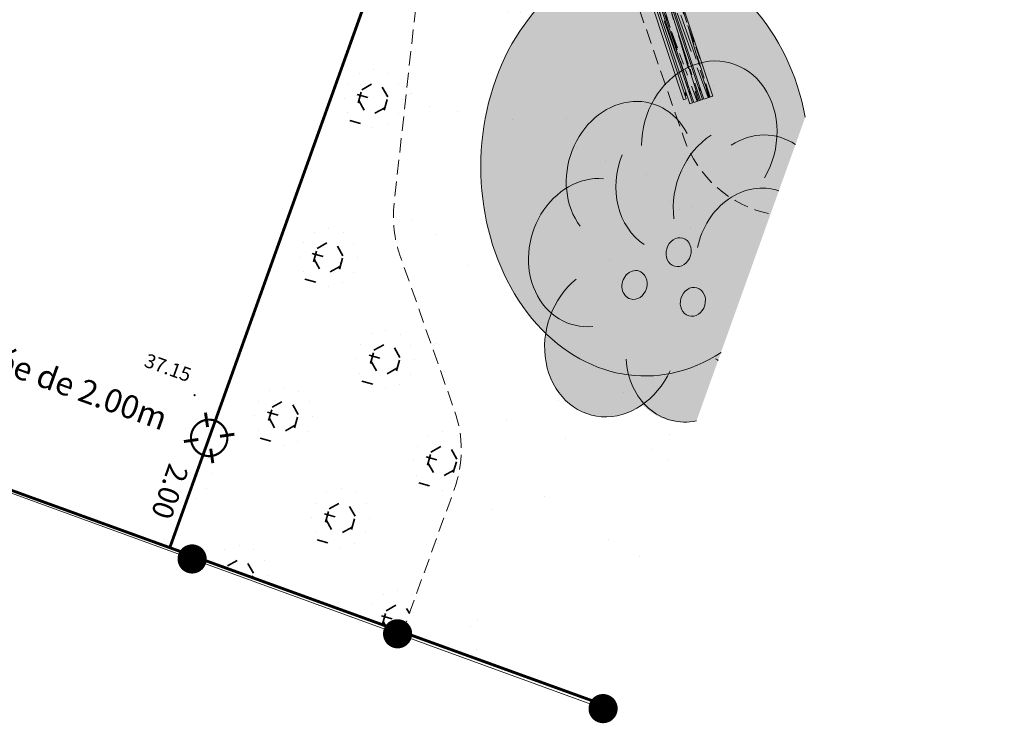
# Model space of a CAD drawing. Units: metres. Extents: x 1405408 to 1405596, y 5222326 to 5222377.
# Drawn here: x 1405436 to 1405453, y 5222326 to 5222338 of the extents above; entities that cross this region are included whole.
import ezdxf
from ezdxf.enums import TextEntityAlignment as Align

# ---------------------------------------------------------------- set-up
doc = ezdxf.new("R2010")
doc.units = ezdxf.units.M
doc.header["$LTSCALE"] = 2
doc.header["$PDMODE"] = 32
doc.header["$PDSIZE"] = 0.02
doc.linetypes.add('CACHE2', pattern=[0.1875, 0.125, -0.0625])
doc.linetypes.add('FANTOME2', pattern=[1.25, 0.625, -0.125, 0.125, -0.125, 0.125, -0.125])
doc.layers.get('0').update_dxf_attribs({"lineweight": 9})
for name, color, linetype, lineweight in [('_CLOTURE', 7, 'Continuous', 9), ('Bornage TXT', 1, 'Continuous', 9), ('CADASTRE', 36, 'FANTOME2', 9), ('Compo-arbre', 3, 'Continuous', 9), ('Compo-bordure-limite', 7, 'CACHE2', 9), ('Compo-hachures-calcaire', 7, 'Continuous', 35), ('Compo-hachures-herbe', 76, 'Continuous', 35), ('Compo-lots', 168, 'Continuous', 9), ('Compo-lots-cotation', 168, 'Continuous', 9), ('Compo-mobilier-bancs', 7, 'Continuous', 9), ('Compo-végétation-hachures-Haie-massifs', 7, 'Continuous', 35), ('Compo-végétation-limite', 7, 'CACHE2', 9), ('Division Borne implantée', 1, 'Continuous', 9), ('TopoAlt', 7, 'Continuous', 9), ('Topojis-Récol', 7, 'Continuous', 9)]:
    doc.layers.add(name, color=color, linetype=linetype, lineweight=lineweight)
doc.layers.add('Compo-arbre-ombre', color=7, linetype='Continuous', lineweight=9, transparency=0.8)
doc.styles.add('Arial 1.0', font='arial.ttf', dxfattribs={"width": 0.99, "height": 0.2})
doc.styles.get("Standard").update_dxf_attribs({"font": 'romans.shx'})
pattern_1 = [(180, (0, 0), (-3.673940397442059e-17, -0.3), [0.65, -0.15, 0.1, -0.1]), (181, (-0.01, 6.123233995736766e-19), (0.005235721931185025, -0.2999543085469173), [0.6, -0.2, 0.2]), (182, (-0.03, 1.83697019872103e-18), (0.01395979868100036, -0.3997563308076383), [-0.3, 0.7]), (179, (-0.06, 3.673940397442059e-18), (-0.005235721931185097, -0.2999543085469173), [0.3, -0.1, 0.4, -0.2]), (1.999999999999993, (-0.07, 4.286263797015737e-18), (-0.01046984901075037, 0.2998172481057287), [0.1, -0.2, 0.3, -0.1, 0.2, -0.1]), (359, (-0.02, 1.224646799147353e-18), (0.00872620321864178, 0.4999238475781956), [0.9, -0.1]), (358, (-0.01, 6.123233995736766e-19), (0.006979899340500165, 0.1998781654038192), [0.6, -0.4])]

# ---------------------------------------------------------------- blocks, each defined once
blk = doc.blocks.new('GeoRond')
at = {"const_width": 0.499}
blk.add_lwpolyline([(-0.2504999999999882, 0, 1), (0.2504999999999882, 0, 1)], format="xyb", close=True, dxfattribs=at)
blk = doc.blocks.new('vrd_bas')
at = {"linetype": 'ByBlock', "lineweight": -2}
h = blk.add_hatch(color=32, dxfattribs=at)
h.dxf.hatch_style = 2
h.paths.add_polyline_path([(1, 0.3073794123126194), (1, 0.4716651265983336), (-1, 0.4716651265983337), (-1, 0.3073794123126193)])
h = blk.add_hatch(dxfattribs=at)
h.set_pattern_fill('G_WOOD,_I', color=0, angle=90, style=2)
h.set_pattern_definition(pattern_1)
h.paths.add_polyline_path([(-1, 0.4716651265983338), (-1, 0.3073794123126193), (1, 0.3073794123126194), (1, 0.4716651265983336)])
h = blk.add_hatch(color=32, dxfattribs=at)
h.dxf.hatch_style = 2
h.paths.add_polyline_path([(1, 0.1288079837411908), (1, 0.2830936980269052), (-1, 0.2830936980269052), (-1, 0.1288079837411908)])
h = blk.add_hatch(dxfattribs=at)
h.set_pattern_fill('G_WOOD,_I', color=0, angle=90, style=2)
h.set_pattern_definition(pattern_1)
h.paths.add_polyline_path([(1, 0.1288079837411907), (1, 0.2830936980269052), (-1, 0.2830936980269052), (-1, 0.1288079837411908)])
h = blk.add_hatch(color=253, dxfattribs=at)
h.dxf.hatch_style = 2
h.paths.add_polyline_path([(-0.795116203088862, 0.2830936980269052), (-0.7951162030888618, 0.3073794123126194), (-0.8451162030888619, 0.3073794123126193), (-0.8451162030888619, 0.2830936980269052)])
h = blk.add_hatch(color=253, dxfattribs=at)
h.dxf.hatch_style = 2
h.paths.add_polyline_path([(0.7951162030888619, 0.3073794123126194), (0.7951162030888619, 0.2830936980269052), (0.8451162030888619, 0.2830936980269052), (0.8451162030888619, 0.3073794123126194)])
h = blk.add_hatch(color=32, dxfattribs=at)
h.dxf.hatch_style = 2
h.paths.add_polyline_path([(1, 0.0571428571428572), (1, 0.1071428571428572), (-1, 0.1071428571428572), (-1, 0.0571428571428572)])
h = blk.add_hatch(dxfattribs=at)
h.set_pattern_fill('G_WOOD,_I', color=0, angle=90, style=2)
h.set_pattern_definition(pattern_1)
h.paths.add_polyline_path([(1, 0.0571428571428572), (1, 0.1071428571428572), (-1, 0.1071428571428572), (-1, 0.0571428571428572)])
h = blk.add_hatch(color=253, dxfattribs=at)
h.dxf.hatch_style = 2
h.paths.add_polyline_path([(-0.8999999999999998, 0.025), (-0.9, -0.025), (0.9, -0.025), (0.9, 0.025)])
h = blk.add_hatch(color=253, dxfattribs=at)
h.dxf.hatch_style = 2
h.paths.add_polyline_path([(-0.7951162030888619, 0.1071428571428572), (-0.7951162030888619, 0.1288079837411908), (-0.8451162030888617, 0.1288079837411908), (-0.8451162030888619, 0.1071428571428572)])
h = blk.add_hatch(color=253, dxfattribs=at)
h.dxf.hatch_style = 2
h.paths.add_polyline_path([(-0.8451162030888619, 0.0571428571428572), (-0.8451162030888619, 0.025), (-0.7951162030888619, 0.025), (-0.7951162030888619, 0.0571428571428572)])
h = blk.add_hatch(color=253, dxfattribs=at)
h.dxf.hatch_style = 2
h.paths.add_polyline_path([(0.8451162030888617, 0.1071428571428572), (0.8451162030888619, 0.1288079837411907), (0.7951162030888619, 0.1288079837411907), (0.7951162030888619, 0.1071428571428572)])
h = blk.add_hatch(color=253, dxfattribs=at)
h.dxf.hatch_style = 2
h.paths.add_polyline_path([(0.8451162030888619, 0.025), (0.8451162030888619, 0.0571428571428571), (0.7951162030888619, 0.0571428571428571), (0.7951162030888619, 0.025)])
at = {"color": 0, "linetype": 'ByBlock', "lineweight": -2}
for p, q in [((1, 0.4716651265983337), (-1, 0.4716651265983337)), ((-1, 0.4716651265983337), (-1, 0.3073794123126193)), ((1, 0.3073794123126194), (1, 0.4716651265983337)), ((-1, 0.2830936980269052), (-1, 0.1288079837411908)), ((1, 0.1288079837411907), (1, 0.2830936980269052))]:
    blk.add_line(p, q, dxfattribs=at)
for points in [[(-1, 0.3073794123126193), (1, 0.3073794123126194)], [(1, 0.2830936980269052), (-1, 0.2830936980269052)], [(-0.8451162030888619, 0.3073794123126193), (-0.8451162030888619, 0.2830936980269052)], [(-0.7951162030888619, 0.2830936980269052), (-0.7951162030888619, 0.3073794123126193)], [(0.7951162030888619, 0.2830936980269052), (0.7951162030888619, 0.3073794123126196)], [(0.8451162030888619, 0.3073794123126193), (0.8451162030888619, 0.2830936980269052)], [(-1, 0.1288079837411908), (1, 0.1288079837411907)], [(-0.8451162030888619, 0.1288079837411908), (-0.8451162030888619, 0.1071428571428572)], [(-0.8451162030888619, 0.0571428571428572), (-0.8451162030888619, 0.025)], [(-0.7951162030888619, 0.1071428571428572), (-0.7951162030888619, 0.1288079837411908)], [(-0.7951162030888619, 0.025), (-0.7951162030888619, 0.0571428571428572)], [(0.7951162030888619, 0.1071428571428572), (0.7951162030888619, 0.1288079837411908)], [(0.7951162030888619, 0.025), (0.7951162030888619, 0.0571428571428572)], [(0.8451162030888619, 0.1288079837411908), (0.8451162030888619, 0.1071428571428572)], [(0.8451162030888619, 0.0571428571428572), (0.8451162030888619, 0.025)]]:
    blk.add_lwpolyline(points, dxfattribs=at)
for points in [[(-1, 0.1071428571428572), (1, 0.1071428571428572), (1, 0.0571428571428572), (-1, 0.0571428571428572)], [(-0.9, -0.025), (0.9, -0.025), (0.9, 0.025), (-0.9, 0.025)]]:
    blk.add_lwpolyline(points, close=True, dxfattribs=at)
blk = doc.blocks.new('TCPOINT')
at = {"color": 0}
blk.add_point((0, 0), dxfattribs=at)
at = {"layer": 'TopoAlt'}
blk.add_attdef('ALT', (0.2, 0.2), '', height=0.24, dxfattribs=at)
blk = doc.blocks.new('t009')
at = {"color": 0}
blk.add_line((0, 0), (0, 0), dxfattribs=at)
at = {"const_width": 0.04, "flags": 128}
for points in [[(2.593186619357052e-17, 0.15), (5.733486065331622e-17, 0.35)], [(-0.15, 0), (-0.35, 0)], [(0.35, 0), (0.15, 0)], [(-1.823709422058389e-18, -0.35), (2.957928503768731e-17, -0.15)]]:
    blk.add_lwpolyline(points, dxfattribs=at)
at = {"const_width": 0.03000000000000003, "flags": 128}
blk.add_lwpolyline([(-0.25, 0, 1), (0.25, 0, 1)], format="xyb", close=True, dxfattribs=at)

msp = doc.modelspace()

# ---------------------------------------------------------------- hatches: boundary and pattern name
at = {"layer": 'Compo-arbre'}
h = msp.add_hatch(color=71, dxfattribs=at)
h.dxf.hatch_style = 1
edge = h.paths.add_edge_path(flags=16)
edge.add_ellipse((1405447.16270901, 5222334.247526325), major_axis=(0.07013830366000638, 0.2399596186142054), ratio=0.8499999982080454, start_angle=269.9999989889939, end_angle=629.9999989889939)
h.paths.add_polyline_path([(1405447.468061138, 5222331.35313548), (1405449.165706248, 5222336.09134589), (1405449.157742546, 5222336.096907374), (1405449.129010536, 5222336.115490657), (1405449.099710117, 5222336.13299048), (1405449.069869397, 5222336.149390057), (1405449.039517004, 5222336.164673654), (1405449.008682053, 5222336.17882661), (1405448.977394124, 5222336.191835349), (1405448.945683231, 5222336.203687391), (1405448.913579795, 5222336.214371369), (1405448.881114612, 5222336.223877029), (1405448.848318826, 5222336.232195257), (1405448.850451947, 5222336.286800439), (1405448.85062429, 5222336.341262936), (1405448.848835564, 5222336.395490581), (1405448.845088796, 5222336.449391603), (1405448.839390325, 5222336.502874786), (1405448.831749797, 5222336.55584962), (1405448.82218014, 5222336.608226456), (1405448.81069755, 5222336.659916656), (1405448.797321459, 5222336.710832744), (1405448.782074502, 5222336.760888554), (1405448.764982484, 5222336.809999377), (1405448.746074328, 5222336.858082103), (1405448.725382033, 5222336.90505536), (1405448.702940617, 5222336.950839655), (1405448.678788057, 5222336.99535751), (1405448.652965227, 5222337.038533583), (1405448.625515827, 5222337.080294809), (1405448.59648631, 5222337.120570514), (1405448.565925802, 5222337.159292541), (1405448.533886022, 5222337.19639536), (1405448.50042119, 5222337.231816181), (1405448.465587939, 5222337.265495062), (1405448.429445218, 5222337.297375007), (1405448.392054192, 5222337.327402065), (1405448.353478136, 5222337.355525422), (1405448.313782334, 5222337.381697485), (1405448.273033963, 5222337.405873963), (1405448.231301982, 5222337.428013941), (1405448.188657014, 5222337.448079952), (1405448.145171228, 5222337.466038038), (1405448.100918214, 5222337.481857808), (1405448.055972862, 5222337.495512491), (1405448.010411234, 5222337.506978979), (1405447.964310434, 5222337.516237866), (1405447.917748478, 5222337.523273486), (1405447.870804163, 5222337.528073928), (1405447.823556934, 5222337.530631072), (1405447.776086748, 5222337.53094059), (1405447.728473938, 5222337.529001957), (1405447.680799079, 5222337.524818454), (1405447.633142853, 5222337.518397161), (1405447.585585908, 5222337.509748946), (1405447.538208725, 5222337.498888441), (1405447.49109148, 5222337.48583403), (1405447.444313911, 5222337.4706078), (1405447.397955179, 5222337.453235523), (1405447.352093739, 5222337.433746596), (1405447.3068072, 5222337.412174), (1405447.262172201, 5222337.388554243), (1405447.21826428, 5222337.362927297), (1405447.175157741, 5222337.335336531), (1405447.132925534, 5222337.305828636), (1405447.091639129, 5222337.274453548), (1405447.051368395, 5222337.241264364), (1405447.012181482, 5222337.20631725), (1405446.974144706, 5222337.169671348), (1405446.937322438, 5222337.131388674), (1405446.901776992, 5222337.091534013), (1405446.867568521, 5222337.050174811), (1405446.834754917, 5222337.007381062), (1405446.803391711, 5222336.963225185), (1405446.773531978, 5222336.917781905), (1405446.745226251, 5222336.871128127), (1405446.718522431, 5222336.823342803), (1405446.685385602, 5222336.831243766), (1405446.651966076, 5222336.837964622), (1405446.618294543, 5222336.843499197), (1405446.584401924, 5222336.847842408), (1405446.550319341, 5222336.850990269), (1405446.516078094, 5222336.852939887), (1405446.481709627, 5222336.853689474), (1405446.4472455, 5222336.85323834), (1405446.412717362, 5222336.851586898), (1405446.378156921, 5222336.848736668), (1405446.343595912, 5222336.844690264), (1405446.309066076, 5222336.839451404), (1405446.27459912, 5222336.833024899), (1405446.240226695, 5222336.825416649), (1405446.205980366, 5222336.816633641), (1405446.171891582, 5222336.806683942), (1405446.137991646, 5222336.795576687), (1405446.10431169, 5222336.783322077), (1405446.070882641, 5222336.769931366), (1405446.037735199, 5222336.755416849), (1405446.004899802, 5222336.739791855), (1405445.972406603, 5222336.723070735), (1405445.940285442, 5222336.705268842), (1405445.908565815, 5222336.686402524), (1405445.87727685, 5222336.666489106), (1405445.846447281, 5222336.645546875), (1405445.81610542, 5222336.623595063), (1405445.786279127, 5222336.600653827), (1405445.756995794, 5222336.576744234), (1405445.728282312, 5222336.551888242), (1405445.700165048, 5222336.526108677), (1405445.672669823, 5222336.499429209), (1405445.645821886, 5222336.471874342), (1405445.619645891, 5222336.443469377), (1405445.594165877, 5222336.4142404), (1405445.569405241, 5222336.384214252), (1405445.545386721, 5222336.353418506), (1405445.522132375, 5222336.321881442), (1405445.499663556, 5222336.289632021), (1405445.478000897, 5222336.256699855), (1405445.457164292, 5222336.223115192), (1405445.437172876, 5222336.188908868), (1405445.418045006, 5222336.154112295), (1405445.399798247, 5222336.11875743), (1405445.382449357, 5222336.082876738), (1405445.366014266, 5222336.046503169), (1405445.350508067, 5222336.009670123), (1405445.335945, 5222335.972411427), (1405445.322338437, 5222335.934761294), (1405445.309700874, 5222335.896754299), (1405445.298043916, 5222335.858425344), (1405445.287378268, 5222335.819809629), (1405445.277713723, 5222335.780942611), (1405445.269059158, 5222335.741859985), (1405445.261422519, 5222335.702597639), (1405445.25481082, 5222335.66319163), (1405445.249230132, 5222335.623678142), (1405445.244685579, 5222335.584093464), (1405445.241181335, 5222335.544473943), (1405445.238720618, 5222335.504855965), (1405445.237305688, 5222335.465275911), (1405445.236937844, 5222335.425770126), (1405445.237617424, 5222335.38637489), (1405445.239343805, 5222335.347126381), (1405445.207816265, 5222335.326965012), (1405445.176772332, 5222335.305728484), (1405445.146242709, 5222335.2834378), (1405445.116257592, 5222335.260115006), (1405445.086846637, 5222335.235783171), (1405445.058038933, 5222335.210466359), (1405445.029862972, 5222335.184189609), (1405445.002346622, 5222335.156978912), (1405444.975517097, 5222335.128861178), (1405444.949400933, 5222335.099864217), (1405444.924023959, 5222335.070016711), (1405444.899411276, 5222335.039348178), (1405444.875587225, 5222335.007888951), (1405444.852575371, 5222334.975670146), (1405444.830398472, 5222334.942723626), (1405444.809078463, 5222334.90908198), (1405444.788636431, 5222334.874778477), (1405444.769092592, 5222334.839847049), (1405444.750466278, 5222334.804322242), (1405444.732775909, 5222334.768239193), (1405444.716038983, 5222334.731633589), (1405444.700272054, 5222334.694541633), (1405444.685490716, 5222334.657000014), (1405444.671709587, 5222334.619045861), (1405444.658942298, 5222334.580716711), (1405444.647201477, 5222334.542050475), (1405444.636498736, 5222334.503085393), (1405444.62684466, 5222334.463860008), (1405444.618248797, 5222334.424413112), (1405444.61071965, 5222334.38478372), (1405444.604264664, 5222334.345011028), (1405444.598890225, 5222334.305134373), (1405444.594601647, 5222334.265193193), (1405444.591403173, 5222334.225226995), (1405444.589297965, 5222334.185275304), (1405444.588288106, 5222334.145377637), (1405444.588374596, 5222334.105573452), (1405444.589557347, 5222334.065902119), (1405444.59183519, 5222334.026402874), (1405444.595205873, 5222333.987114782), (1405444.599666062, 5222333.948076704), (1405444.605211345, 5222333.909327247), (1405444.611836238, 5222333.870904739), (1405444.619534188, 5222333.83284718), (1405444.628297583, 5222333.79519221), (1405444.638117754, 5222333.757977071), (1405444.648984988, 5222333.721238574), (1405444.660888539, 5222333.685013051), (1405444.673816632, 5222333.649336332), (1405444.687756482, 5222333.614243705), (1405444.7026943, 5222333.579769875), (1405444.718615313, 5222333.545948939), (1405444.735503775, 5222333.512814349), (1405444.753342981, 5222333.480398876), (1405444.772115288, 5222333.448734579), (1405444.79180213, 5222333.417852775), (1405444.812384035, 5222333.387784011), (1405444.833840647, 5222333.358558022), (1405444.856150744, 5222333.330203718), (1405444.87929226, 5222333.302749138), (1405444.903242308, 5222333.27622144), (1405444.9279772, 5222333.25064686), (1405444.953472472, 5222333.226050692), (1405444.979702908, 5222333.202457261), (1405444.960721785, 5222333.154044568), (1405444.94335656, 5222333.104977848), (1405444.927634086, 5222333.05533298), (1405444.913578678, 5222333.005186735), (1405444.901212071, 5222332.954616659), (1405444.890553389, 5222332.903700957), (1405444.881619113, 5222332.852518361), (1405444.874423061, 5222332.801148024), (1405444.86897636, 5222332.749669385), (1405444.865287433, 5222332.698162049), (1405444.863361985, 5222332.646705669), (1405444.863202993, 5222332.595379819), (1405444.864810704, 5222332.544263868), (1405444.86818263, 5222332.493436862), (1405444.873313558, 5222332.4429774), (1405444.880195553, 5222332.392963517), (1405444.888817973, 5222332.34347255), (1405444.899167484, 5222332.294581034), (1405444.911228081, 5222332.246364577), (1405444.924981113, 5222332.19889774), (1405444.940405314, 5222332.152253925), (1405444.95747683, 5222332.106505265), (1405444.976169262, 5222332.061722505), (1405444.996453704, 5222332.017974898), (1405445.018298788, 5222331.975330095), (1405445.041670733, 5222331.933854043), (1405445.066533395, 5222331.89361088), (1405445.092848327, 5222331.85466284), (1405445.120574836, 5222331.817070151), (1405445.149670044, 5222331.780890947), (1405445.180088958, 5222331.746181178), (1405445.21178454, 5222331.712994518), (1405445.244707773, 5222331.681382285), (1405445.278807745, 5222331.651393369), (1405445.314031724, 5222331.623074142), (1405445.350325239, 5222331.596468397), (1405445.387632165, 5222331.57161728), (1405445.425894811, 5222331.548559219), (1405445.465054006, 5222331.52732987), (1405445.505049195, 5222331.507962066), (1405445.545818529, 5222331.490485755), (1405445.587298961, 5222331.474927962), (1405445.629426345, 5222331.461312748), (1405445.672135536, 5222331.449661165), (1405445.715360488, 5222331.439991234), (1405445.759034356, 5222331.432317906), (1405445.803089604, 5222331.426653049), (1405445.847458103, 5222331.423005423), (1405445.892071243, 5222331.421380668), (1405445.936860032, 5222331.421781296), (1405445.981755208, 5222331.424206689), (1405446.026687347, 5222331.428653096), (1405446.071586963, 5222331.435113641), (1405446.116384624, 5222331.443578332), (1405446.161011054, 5222331.45403408), (1405446.205397242, 5222331.466464717), (1405446.249474549, 5222331.480851019), (1405446.293174814, 5222331.49717074), (1405446.336430458, 5222331.515398642), (1405446.37917459, 5222331.535506537), (1405446.42134111, 5222331.557463331), (1405446.462864811, 5222331.581235069), (1405446.50368148, 5222331.60678499), (1405446.543727999, 5222331.634073583), (1405446.568918128, 5222331.608688086), (1405446.594850214, 5222331.584277579), (1405446.621499582, 5222331.560865289), (1405446.648840875, 5222331.53847349), (1405446.676848077, 5222331.517123491), (1405446.705494539, 5222331.496835605), (1405446.734753004, 5222331.477629137), (1405446.764595632, 5222331.459522364), (1405446.794994027, 5222331.442532511), (1405446.825919265, 5222331.426675747), (1405446.85734192, 5222331.41196716), (1405446.889232094, 5222331.398420743), (1405446.921559442, 5222331.386049387), (1405446.954293204, 5222331.374864863), (1405446.987402235, 5222331.364877814), (1405447.02085503, 5222331.356097742), (1405447.054619758, 5222331.348533003), (1405447.088664293, 5222331.342190792), (1405447.122956241, 5222331.337077145), (1405447.157462971, 5222331.33319693), (1405447.192151652, 5222331.330553834), (1405447.226989275, 5222331.329150378), (1405447.261942693, 5222331.328987893), (1405447.296978648, 5222331.330066535), (1405447.332063801, 5222331.332385277), (1405447.36716477, 5222331.335941914), (1405447.402248155, 5222331.340733062), (1405447.437280573, 5222331.34675416)])
h = msp.add_hatch(color=3, dxfattribs=at)
h.dxf.hatch_style = 1
edge = h.paths.add_edge_path()
edge.add_ellipse((1405447.16270901, 5222334.247526325), major_axis=(0.07013830933645994, 0.2399596169550227), ratio=0.8499999982080455, start_angle=1.829242464502906e-07, end_angle=180.0000001829243)
edge.add_ellipse((1405447.16270901, 5222334.247526325), major_axis=(0.07013830546831135, 0.2399596171543295), ratio=0.850000001247371, start_angle=179.9999990963267, end_angle=359.9999990963267)
h = msp.add_hatch(color=3, dxfattribs=at)
h.dxf.hatch_style = 1
edge = h.paths.add_edge_path()
edge.add_ellipse((1405446.406763757, 5222333.684495293), major_axis=(0.07013831105671232, 0.2399596155208839), ratio=0.8500000012473707, start_angle=6.661585142015813e-07, end_angle=180.0000006661585)
edge.add_ellipse((1405446.406763757, 5222333.684495293), major_axis=(0.07013830999307616, 0.2399596167630989), ratio=0.8499999992531878, start_angle=180.0000003673736, end_angle=360.0000003673736)
h = msp.add_hatch(color=3, dxfattribs=at)
h.dxf.hatch_style = 1
edge = h.paths.add_edge_path()
edge.add_ellipse((1405447.406730498, 5222333.395498779), major_axis=(0.07013830546831135, 0.2399596171543295), ratio=0.850000001247371, start_angle=-9.03673228704669e-07, end_angle=179.9999990963267)
edge.add_ellipse((1405447.406730498, 5222333.395498779), major_axis=(0.07013830999307616, 0.2399596167630989), ratio=0.8499999992531878, start_angle=180.0000003673736, end_angle=360.0000003673736)
at = {"layer": 'Compo-arbre-ombre'}
h = msp.add_hatch(color=7, dxfattribs=at)
h.dxf.hatch_style = 1
h.paths.add_polyline_path([(1405447.890330892, 5222332.531710984), (1405449.332724646, 5222336.557502397), (1405449.295011575, 5222336.752615072), (1405449.202811673, 5222337.084975705), (1405449.085467031, 5222337.404172799), (1405448.944107744, 5222337.707132309), (1405448.780095179, 5222337.990936569), (1405448.595008865, 5222338.252852391), (1405448.390631286, 5222338.49035738), (1405448.16893071, 5222338.701164235), (1405447.932042233, 5222338.88324277), (1405447.682247222, 5222339.03483947), (1405447.42195134, 5222339.154494374), (1405447.153661377, 5222339.241055142), (1405446.879961112, 5222339.293688145), (1405446.60348643, 5222339.311886499), (1405446.326899932, 5222339.295474943), (1405446.052865298, 5222339.244611531), (1405445.78402163, 5222339.159786104), (1405445.52295804, 5222339.041815579), (1405445.272188714, 5222338.891836074), (1405445.034128697, 5222338.711291975), (1405444.811070637, 5222338.501922023), (1405444.605162705, 5222338.26574256), (1405444.418387908, 5222338.005028126), (1405444.252544987, 5222337.722289545), (1405444.109231103, 5222337.42024974), (1405443.989826445, 5222337.101817523), (1405443.895480945, 5222336.770059569), (1405443.827103203, 5222336.42817089), (1405443.785351734, 5222336.079444058), (1405443.770628626, 5222335.727237505), (1405443.783075672, 5222335.374943173), (1405443.822573, 5222335.025953848), (1405443.888740228, 5222334.683630487), (1405443.980940131, 5222334.351269853), (1405444.098284773, 5222334.03207276), (1405444.23964406, 5222333.72911325), (1405444.403656625, 5222333.44530899), (1405444.588742939, 5222333.183393168), (1405444.793120518, 5222332.945888178), (1405445.014821094, 5222332.735081323), (1405445.251709571, 5222332.553002789), (1405445.501504582, 5222332.401406089), (1405445.761800464, 5222332.281751185), (1405446.030090427, 5222332.195190417), (1405446.303790692, 5222332.142557414), (1405446.580265374, 5222332.12435906), (1405446.856851872, 5222332.140770616), (1405447.130886506, 5222332.191634027), (1405447.399730174, 5222332.276459455), (1405447.660793763, 5222332.39442998)])
at = {"layer": 'Compo-hachures-calcaire', "ltscale": 10}
h = msp.add_hatch(dxfattribs=at)
h.set_pattern_fill('ALEA', color=256, scale=0.4999999999999999, angle=-72.6079397543189)
h.set_pattern_definition([(239.3920602456811, (0.1494542778352161, -0.4771408794441679), (2.944698121119634, -5.227690976649857), [0, -3.75]), (354.3920602456811, (0.3384889820593793, 0.3680016404660381), (-2.477869368279999, 5.46444538499668), [0, -6.249999999999998]), (80.3920602456811, (0.3384889820593793, 0.3680016404660381), (-5.623981700210689, -2.090652962011419), [0, -4.999999999999999]), (107.3920602456811, (-0.4879432598945953, 0.1091392389781298), (-4.061867803798185, -4.416019691570628), [0, -4.999999999999999]), (1.3920602456811, (-0.5978171113408643, 1.908563517776672), (-3.12534807689906, 5.121737924776626), [0, -4.999999999999999]), (213.3920602456811, (-0.5978171113408643, 1.908563517776672), (0.355008250917765, -5.989488218007624), [0, -4.999999999999999]), (339.3920602456811, (-1.353955933008926, -1.472006563358695), (-0.9791354804325125, 5.91956870750142), [0, -6.249999999999999]), (227.3920602456811, (1.95177304434979, -0.4365569544179764), (1.793451332030504, -5.725690551497685), [0, -4.999999999999999]), (102.3920602456811, (1.95177304434979, -0.4365569544179764), (-4.431292646700438, -4.045200298028576), [0, -4.999999999999999]), (41.3920602456811, (1.314375506619978, 0.1497231640043213), (-1.185128983487554, 5.881791331250167), [0, -2.5]), (175.3920602456811, (-1.164921228784762, -0.6268640434484891), (-3.407746833401911, -4.938346027903581), [0, -3.1])])
edge = h.paths.add_edge_path()
edge.add_line((1405448.733193374, 5222334.884181336), (1405450.277935043, 5222339.195630778))
edge.add_line((1405450.277935043, 5222339.195630778), (1405450.718320924, 5222343.11474956))
edge.add_arc((1405456.68079583, 5222342.444754614), 6.00000001954351, 146.0809321931428, 173.5886480558449, ccw=False)
edge.add_line((1405451.701836071, 5222345.792882442), (1405452.406749423, 5222346.841150424))
edge.add_arc((1405450.747096179, 5222347.957193032), 1.99999999838689, 326.0809320701226, 415.2615838226172)
edge.add_line((1405451.886757446, 5222349.600717352), (1405447.16066991, 5222352.8779058))
edge.add_arc((1405446.590839276, 5222352.056143638), 1.000000001345785, 55.26158386574638, 70.28799478954936)
edge.add_line((1405446.928131795, 5222352.997543531), (1405431.233709159, 5222358.620670728))
edge.add_line((1405431.233709159, 5222358.620670728), (1405430.727770382, 5222357.20857089))
edge.add_line((1405430.727770382, 5222357.20857089), (1405446.208141335, 5222351.662135895))
edge.add_arc((1405445.870848811, 5222350.720735992), 1.000000012345884, 55.06489901713769, 70.28799461789419, ccw=False)
edge.add_line((1405446.443497031, 5222351.540537211), (1405449.101974708, 5222349.683535201))
edge.add_arc((1405448.529326492, 5222348.863733992), 1.000000001477251, -46.301075747174025, 55.06489888880088, ccw=False)
edge.add_line((1405449.22019533, 5222348.140753874), (1405447.288640541, 5222346.294989413))
edge.add_arc((1405448.670378214, 5222344.849029175), 2.000000001590093, 133.6989241765251, 181.614470709734)
edge.add_line((1405446.67117215, 5222344.792680973), (1405445.887911977, 5222341.01191644))
edge.add_arc((1405447.846326587, 5222340.606192108), 2.000000004515573, 168.2956192073842, 199.0732485776077)
edge.add_line((1405445.956123407, 5222339.952638774), (1405447.331064422, 5222336.009916031))
edge.add_arc((1405449.208747033, 5222336.912554155), 2.083374083852898, 205.6744882889356, 256.805271700836)
at = {"layer": 'Compo-hachures-herbe'}
h = msp.add_hatch(dxfattribs=at)
h.set_pattern_fill('ALEA', color=256, scale=0.4, angle=-270.3920397316542)
h.set_pattern_definition([(41.60796026834583, (0.002736932289900137, 0.3999906363924541), (-0.9658272678128497, 4.701827056660756), [0, -2.999999999999999]), (156.6079602683459, (-0.3477705170229797, -0.1976250653150934), (0.5523607762242173, -4.76811257783276), [0, -5]), (242.6079602683458, (-0.3477705170229797, -0.1976250653150934), (4.795028435221629, 0.2184085332902654), [0, -4]), (269.6079602683458, (0.3450335847330796, -0.2023655710773608), (4.173246220275383, 2.371500783671643), [0, -4]), (163.6079602683459, (-0.01094772915960055, -1.599962545569817), (1.129330311901264, -4.665255944599286), [0, -3.999999999999999]), (15.60796026834586, (-0.01094772915960055, -1.599962545569817), (1.193065520768704, 4.649364972246305), [0, -4]), (141.6079602683458, (1.391082072091825, 0.7905002612330042), (-0.7005388051519451, -4.748604570236846), [0, -5]), (29.60796026834586, (-1.380134342932225, 0.8094622843368123), (0.03284318854859805, 4.799887634826876), [0, -4]), (264.6079602683458, (-1.380134342932225, 0.8094622843368123), (4.364055670697308, 1.998754133217153), [0, -3.999999999999999]), (203.6079602683459, (-1.037837690489045, 0.2071060768669974), (-0.5343881484511548, -4.770160300114969), [0, -2]), (337.6079602683458, (1.040574622778945, 0.1928845595254567), (3.802583358263742, 2.929225116895869), [0, -2.48])])
edge = h.paths.add_edge_path()
edge.add_line((1405445.741490391, 5222326.534192202), (1405448.73870275, 5222334.899558274))
edge.add_arc((1405449.142141017, 5222336.858445093), 2.000000001161319, 205.1041194914244, 258.3624926818572, ccw=False)
edge.add_line((1405447.331064422, 5222336.009916031), (1405445.956123431, 5222339.952638708))
edge.add_arc((1405447.846326581, 5222340.606192106), 1.999999998173197, 168.2956067721946, 199.0732505877667, ccw=False)
edge.add_line((1405445.887912064, 5222341.011916862), (1405446.67117215, 5222344.792680973))
edge.add_arc((1405448.670378209, 5222344.849029177), 1.999999996746723, 133.698924112121, 181.6144707668321, ccw=False)
edge.add_line((1405447.288640541, 5222346.294989413), (1405449.22019533, 5222348.140753874))
edge.add_arc((1405448.529326497, 5222348.863733993), 0.9999999983971681, 313.6989239941324, 415.0648990879068)
edge.add_line((1405449.101974709, 5222349.683535201), (1405446.412493117, 5222347.898615816))
edge.add_arc((1405447.518430159, 5222346.232211529), 1.999999996414608, 123.5709052906583, 159.7131503609372)
edge.add_line((1405445.642493087, 5222346.92565229), (1405442.801860898, 5222339.241005644))
edge.add_arc((1405444.677797974, 5222338.54756488), 2.000000001694667, 159.7131503047762, 173.7122562588688)
edge.add_line((1405442.68982916, 5222338.766608257), (1405442.283431111, 5222335.078267339))
edge.add_arc((1405444.27139993, 5222334.859223964), 2.000000005650009, 173.712256325058, 199.3173878818224)
edge.add_line((1405442.383998714, 5222334.197622365), (1405443.321964481, 5222331.521816064))
edge.add_arc((1405441.434563273, 5222330.860214466), 1.999999998690489, -19.914311736290188, 19.317387925044784, ccw=False)
edge.add_line((1405443.314969422, 5222330.178985644), (1405442.429256828, 5222327.734139865))
edge.add_line((1405442.429256828, 5222327.734139865), (1405445.741490391, 5222326.534192202))
at = {"layer": 'Compo-végétation-hachures-Haie-massifs'}
h = msp.add_hatch(dxfattribs=at)
h.set_pattern_fill('BOIS', color=256, scale=0.4999999999999998, angle=-150.7639041980383)
h.set_pattern_definition([(209.2360958019617, (-0.02932416465933879, 0.2482743357795051), (0.9768189899686325, -1.745229114138501), [0.1913416999999999, -1.808658299999999]), (209.2360958019617, (0.1962917174537162, -0.1548212327130645), (0.9768189899686325, -1.745229114138501), [0.1913416999999999, -1.808658299999999]), (299.2360958019617, (0.1548212327130645, 0.1962917174537162), (1.745229114138501, 0.9768189899686324), [0.1913416999999999, -1.808658299999999]), (299.2360958019617, (-0.2482743357795051, -0.02932416465933879), (1.745229114138501, 0.9768189899686324), [0.1913416999999999, -1.808658299999999]), (254.2360958019617, (-0.1962917174537162, 0.1548212327130645), (1.745229037166151, 0.9768189468865794), [0.1913416999999999, -2.637085399999999]), (254.2360958019617, (0.2482743357795051, 0.02932416465933879), (1.745229037166151, 0.9768189468865794), [0.1913416999999999, -2.637085399999999]), (164.2360958019617, (0.1548212327130645, 0.1962917174537162), (-1.745229037166151, -0.9768189468865794), [0.1913416999999999, -2.637085399999999]), (164.2360958019617, (0.02932416465933879, -0.2482743357795051), (-1.745229037166151, -0.9768189468865794), [0.1913416999999999, -2.637085399999999]), (209.2360958019617, (-0.4363072785346253, -0.2442047474921581), (0.9768189899686325, -1.745229114138501), [0, -1.999999999999999]), (209.2360958019617, (0.4363072785346253, 0.2442047474921581), (0.9768189899686325, -1.745229114138501), [0, -1.999999999999999]), (209.2360958019617, (0.2442047474921581, -0.4363072785346253), (0.9768189899686325, -1.745229114138501), [0, -1.999999999999999]), (209.2360958019617, (-0.2442047474921581, 0.4363072785346253), (0.9768189899686325, -1.745229114138501), [0, -1.999999999999999]), (209.2360958019617, (0.4999555591619394, -0.006666125138517415), (0.9768189899686325, -1.745229114138501), [0, -1.999999999999999]), (209.2360958019617, (0.2557508116697813, 0.4296411533961079), (0.9768189899686325, -1.745229114138501), [0, -1.999999999999999]), (209.2360958019617, (-0.2557508116697813, -0.4296411533961079), (0.9768189899686325, -1.745229114138501), [0, -1.999999999999999]), (209.2360958019617, (-0.4999555591619394, 0.006666125138517415), (0.9768189899686325, -1.745229114138501), [0, -1.999999999999999]), (209.2360958019617, (0.4296411533961079, -0.2557508116697813), (0.9768189899686325, -1.745229114138501), [0, -1.999999999999999]), (209.2360958019617, (0.006666125138517415, 0.4999555591619394), (0.9768189899686325, -1.745229114138501), [0, -1.999999999999999]), (209.2360958019617, (-0.006666125138517415, -0.4999555591619394), (0.9768189899686325, -1.745229114138501), [0, -1.999999999999999]), (209.2360958019617, (-0.4296411533961079, 0.2557508116697813), (0.9768189899686325, -1.745229114138501), [0, -1.999999999999999])])
edge = h.paths.add_edge_path()
edge.add_line((1405442.283431111, 5222335.078267339), (1405442.68982916, 5222338.766608257))
edge.add_arc((1405444.67779797, 5222338.547564881), 1.999999997883388, 159.713150292799, 173.7122562737004, ccw=False)
edge.add_line((1405442.801860898, 5222339.241005644), (1405445.642493087, 5222346.92565229))
edge.add_arc((1405447.518430162, 5222346.232211527), 1.999999999738523, 123.57090532784201, 159.713150340951, ccw=False)
edge.add_line((1405446.412493117, 5222347.898615816), (1405449.101974708, 5222349.683535201))
edge.add_line((1405449.101974708, 5222349.683535201), (1405446.443497031, 5222351.540537212))
edge.add_arc((1405445.870848817, 5222350.720736003), 0.9999999997804412, 55.06489893479821, 70.28799472843598)
edge.add_line((1405446.208141335, 5222351.662135895), (1405430.727770382, 5222357.20857089))
edge.add_line((1405430.727770382, 5222357.20857089), (1405430.559124007, 5222356.737870624))
edge.add_line((1405430.559124007, 5222356.737870624), (1405446.291108937, 5222351.101285297))
edge.add_line((1405446.291108937, 5222351.101285297), (1405438.437114476, 5222329.180403179))
edge.add_line((1405438.437114476, 5222329.180403179), (1405442.429256828, 5222327.734139865))
edge.add_line((1405442.429256828, 5222327.734139865), (1405443.314969422, 5222330.178985644))
edge.add_arc((1405441.434563271, 5222330.860214466), 2.000000000468972, 340.0856882818853, 379.317387907393)
edge.add_line((1405443.321964481, 5222331.521816064), (1405442.383998714, 5222334.197622365))
edge.add_arc((1405444.271399925, 5222334.859223962), 2.000000000799353, 173.7122562566773, 199.3173878755952, ccw=False)

# ---------------------------------------------------------------- linework, layer by layer
at = {"layer": '_CLOTURE', "flags": 128}
msp.add_lwpolyline([(1405445.720171951, 5222326.474691394), (1405435.027288905, 5222330.368115553), (1405415.916708294, 5222337.266895053)], dxfattribs=at)
at = {"layer": 'CADASTRE', "const_width": 0.05, "flags": 128}
msp.add_lwpolyline([(1405445.741490391, 5222326.534192201), (1405415.8721, 5222337.355200001), (1405409.472760858, 5222340.191838524)], dxfattribs=at)
at = {"layer": 'Compo-arbre', "color": 68}
for centre, major_axis, ratio, start_param, end_param in [((1405447.689610412, 5222336.194679767), (0.3774610501170816, 1.291382847091344), 0.8499999999949961, 4.425735004701967, 8.187923787808607), ((1405446.344249621, 5222335.56115662), (0.3604951786259113, 1.233338613067827), 0.8500000016474197, -0.7262843302617754, 2.568768317655152), ((1405446.008933515, 5222332.735315622), (0.372029944289377, 1.272801743412395), 0.8500000003283091, 0.8846863385622044, 4.548189241549688), ((1405448.430448807, 5222333.522753364), (0.3604951797622751, 1.233338614119074), 0.8500000003990195, 2.864107278657237, 2.911361656618239)]:
    msp.add_ellipse(centre, major_axis=major_axis, ratio=ratio, start_param=start_param, end_param=end_param, dxfattribs=at)
at = {"layer": 'Compo-arbre', "color": 3}
for centre, major_axis, ratio, start_param, end_param in [((1405448.218706098, 5222335.123728069), (0.3731582108734197, 1.276661821682118), 0.849999999695058, 0.7812254972819943, 2.046803082771337), ((1405447.172488227, 5222335.473176513), (0.3533635094786838, 1.208939506063559), 0.8499999999947624, 1.448580272766832, 2.889195586060749), ((1405448.502872175, 5222334.14831866), (0.3396718909123028, 1.162097262077715), 0.8499999999225265, -0.03969391460747414, 1.66535504608962), ((1405447.16270901, 5222334.247526325), (0.07013830933645994, 0.2399596169550227), 0.8499999982080455, 3.19263038228712e-09, 3.141592656782423), ((1405447.16270901, 5222334.247526325), (0.07013830546831135, 0.2399596171543295), 0.850000001247371, 3.141592637817719, 6.283185291407512), ((1405446.406763757, 5222333.684495293), (0.07013831105671232, 0.2399596155208839), 0.8500000012473707, 1.1626659413011e-08, 3.141592665216453), ((1405446.406763757, 5222333.684495293), (0.07013830999307616, 0.2399596167630989), 0.8499999992531878, 3.141592660001672, 6.283185313591465), ((1405447.406730498, 5222333.395498779), (0.07013830546831135, 0.2399596171543295), 0.850000001247371, -1.577207320302421e-08, 3.14159263781772), ((1405447.406730498, 5222333.395498779), (0.07013830999307616, 0.2399596167630989), 0.8499999992531878, 3.141592660001672, 6.283185313591465)]:
    msp.add_ellipse(centre, major_axis=major_axis, ratio=ratio, start_param=start_param, end_param=end_param, dxfattribs=at)
at = {"layer": 'Compo-arbre', "color": 96}
for centre, major_axis, ratio, start_param, end_param in [((1405448.536482101, 5222334.986054356), (0.3604951738105279, 1.233338613911413), 0.8500000019221282, 6.010768330387452, 7.056757814118749), ((1405445.696779602, 5222334.239896214), (0.3604951896458081, 1.233338612016681), 0.8499999989851734, 0.1713135897806164, 3.46636621994667), ((1405447.369780916, 5222332.605221557), (0.3604951778081407, 1.233338614080134), 0.8500000000480052, 1.966509382540406, 3.561913944675924)]:
    msp.add_ellipse(centre, major_axis=major_axis, ratio=ratio, start_param=start_param, end_param=end_param, dxfattribs=at)
at = {"layer": 'Compo-arbre-ombre', "color": 7}
msp.add_ellipse((1405446.591875902, 5222335.718122779), major_axis=(0.01161052818570006, 3.59376371919257), ratio=0.7850397232326365, start_param=4.952462760464845, end_param=9.906872760055151, dxfattribs=at)
at = {"layer": 'Compo-bordure-limite', "flags": 128}
msp.add_lwpolyline([(1405430.727770382, 5222357.20857089), (1405446.208141335, 5222351.662135895, -0.06652114636577194), (1405446.443497031, 5222351.540537212), (1405449.101974708, 5222349.683535201, -0.4735841576936163), (1405449.22019533, 5222348.140753874), (1405447.288640541, 5222346.294989413, 0.2121714454147517), (1405446.67117215, 5222344.792680973), (1405445.887911977, 5222341.01191644, 0.1351059116249813), (1405445.956123408, 5222339.952638774), (1405447.251937843, 5222336.204891757, 0.2646280235098097), (1405448.73870275, 5222334.899558273, 0.2646280235098097)], format="xyb", dxfattribs=at)
at = {"layer": 'Compo-lots', "const_width": 0.05, "flags": 128}
msp.add_lwpolyline([(1405415.872100003, 5222337.3552), (1405438.437114476, 5222329.180403179), (1405446.291108937, 5222351.101285296), (1405423.697511525, 5222359.196305742), (1405423.697511526, 5222359.196305742)], close=True, dxfattribs=at)
at = {"layer": 'Compo-végétation-limite', "flags": 128}
msp.add_lwpolyline([(1405449.101974708, 5222349.683535201), (1405446.412493117, 5222347.898615816, 0.1590207335242396), (1405445.642493087, 5222346.92565229), (1405442.801860898, 5222339.241005644, 0.06115870469173403), (1405442.68982916, 5222338.766608257), (1405442.283431111, 5222335.078267339, 0.112190644759521), (1405442.383998714, 5222334.197622365), (1405443.321964481, 5222331.521816064, -0.1728724385938387), (1405443.314969422, 5222330.178985644), (1405442.429256828, 5222327.734139865)], format="xyb", dxfattribs=at)

# ---------------------------------------------------------------- block references
at = {"layer": '_CLOTURE', "xscale": 0.4999999999999999, "yscale": 0.4999999999999999, "zscale": 0.4999999999999999, "rotation": 159.9927468785959}
for p in [(1405438.819885864, 5222328.987179415), (1405442.343570802, 5222327.704157799), (1405445.867255739, 5222326.421136186)]:
    msp.add_blockref('GeoRond', p, dxfattribs=at)
at = {"layer": 'Compo-mobilier-bancs', "rotation": 288.3287587894143}
msp.add_blockref('vrd_bas', (1405446.9863332, 5222337.723185071), dxfattribs=at)
at = {"layer": 'Division Borne implantée', "xscale": 1.25, "yscale": 1.25, "zscale": 1.25, "rotation": 8.257877897000276}
msp.add_blockref('t009', (1405439.111699511, 5222331.063202968), dxfattribs=at)
at = {"layer": 'Topojis-Récol'}
ref = msp.add_blockref('TCPOINT', (1405438.862337627, 5222331.796666669), dxfattribs=dict(at, rotation=340.2879947403791))
ref.add_attrib('ALT', '37.15', (1405437.979746348, 5222332.291978578), dxfattribs={"layer": 'TopoAlt', "height": 0.2399999999999999, "rotation": 340.2879947158775, "oblique": 18})

# ---------------------------------------------------------------- texts
at = {"layer": 'Bornage TXT', "style": 'Arial 1.0', "width": 0.9990000000000001}
msp.add_text('borne décalée de 2.00m', height=0.4, rotation=340.1907730587197, dxfattribs=at).set_placement((1405432.594268396, 5222333.241776462))
at = {"layer": 'Compo-lots-cotation', "style": 'Arial 1.0', "width": 0.99}
msp.add_text('2.00', height=0.36, rotation=250.2879947417343, dxfattribs=at).set_placement((1405438.608557097, 5222330.080479501), align=Align.TOP_CENTER)

doc.saveas('drawing.dxf')
